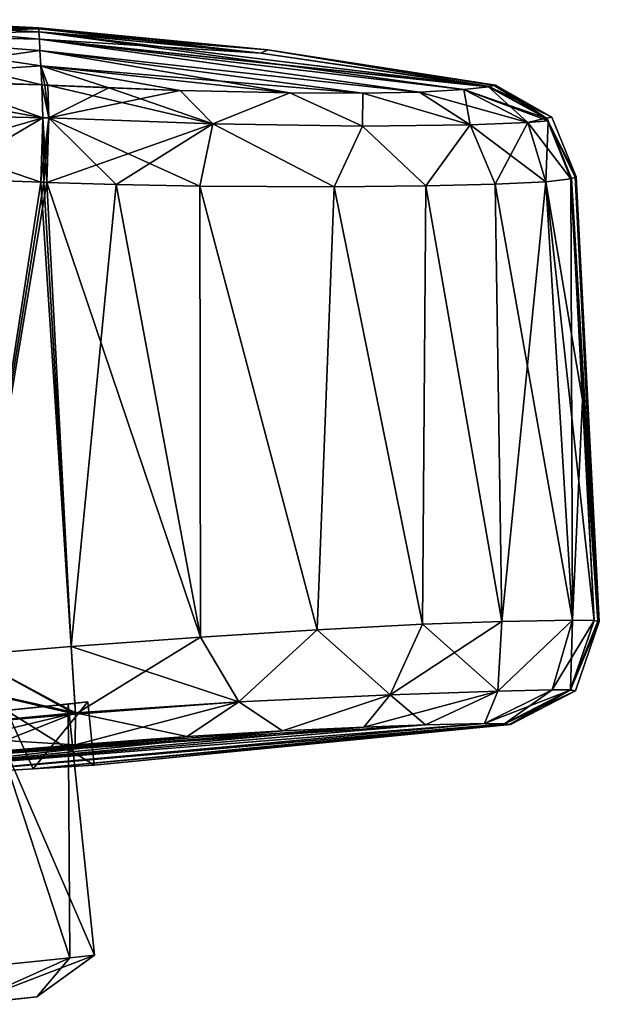
# Model space of a CAD drawing. Units: millimetres. Extents: x -23 to 127, y -10 to 146.
# Drawn here: x 115 to 127, y 74 to 94 of the extents above; entities that cross this region are included whole.
import ezdxf

# ---------------------------------------------------------------- set-up
doc = ezdxf.new("R2010")
doc.units = ezdxf.units.MM
doc.header["$LTSCALE"] = 81.481481
for name, color, linetype in [('181', 7, 'CONTINUOUS'), ('182', 7, 'CONTINUOUS'), ('183', 7, 'CONTINUOUS'), ('184', 7, 'CONTINUOUS'), ('193', 7, 'CONTINUOUS'), ('194', 7, 'CONTINUOUS'), ('197', 7, 'CONTINUOUS'), ('198', 7, 'CONTINUOUS'), ('199', 7, 'CONTINUOUS'), ('200', 7, 'CONTINUOUS'), ('201', 7, 'CONTINUOUS'), ('203', 7, 'CONTINUOUS'), ('204', 7, 'CONTINUOUS'), ('205', 7, 'CONTINUOUS'), ('206', 7, 'CONTINUOUS'), ('207', 7, 'CONTINUOUS'), ('208', 7, 'CONTINUOUS'), ('209', 7, 'CONTINUOUS'), ('210', 7, 'CONTINUOUS'), ('230', 7, 'CONTINUOUS'), ('231', 7, 'CONTINUOUS'), ('232', 7, 'CONTINUOUS'), ('233', 7, 'CONTINUOUS'), ('234', 7, 'CONTINUOUS'), ('236', 7, 'CONTINUOUS'), ('237', 7, 'CONTINUOUS'), ('238', 7, 'CONTINUOUS'), ('239', 7, 'CONTINUOUS'), ('240', 7, 'CONTINUOUS'), ('241', 7, 'CONTINUOUS'), ('242', 7, 'CONTINUOUS'), ('243', 7, 'CONTINUOUS'), ('765', 7, 'CONTINUOUS'), ('768', 7, 'CONTINUOUS'), ('774', 7, 'CONTINUOUS'), ('781', 7, 'CONTINUOUS')]:
    doc.layers.add(name, color=color, linetype=linetype)

msp = doc.modelspace()

# ---------------------------------------------------------------- linework, layer by layer
at = {"layer": '181', "color": 1, "linetype": 'Continuous'}
for points in [[(114.556, 80.401, -6.198), (111.737, 79.009, -9.646), (115.097, 79.218, -5.417), (114.556, 80.401, -6.198)], [(116.207, 80.575), (114.556, 80.401, -6.198), (116.342, 79.289), (116.207, 80.575)], [(116.342, 79.289), (114.556, 80.401, -6.198), (115.097, 79.218, -5.417), (116.342, 79.289)]]:
    msp.add_3dface(points, dxfattribs=at)
at = {"layer": '182', "color": 1, "linetype": 'Continuous'}
for points in [[(111.737, 79.009, 9.646), (114.556, 80.401, 6.198), (115.097, 79.218, 5.417), (111.737, 79.009, 9.646)], [(114.556, 80.401, 6.198), (116.207, 80.575), (115.097, 79.218, 5.417), (114.556, 80.401, 6.198)], [(116.207, 80.575), (116.342, 79.289), (115.097, 79.218, 5.417), (116.207, 80.575)]]:
    msp.add_3dface(points, dxfattribs=at)
at = {"layer": '183', "color": 9, "linetype": 'Continuous', "true_color": 0xb1bdc9}
for points in [[(126.023, 91.2, -6.5), (126.057, 82.236, -10.174), (125.514, 91.141, -10.364), (126.023, 91.2, -6.5)], [(126.258, 86.712, -6.5), (126.057, 82.236, -10.174), (126.023, 91.2, -6.5), (126.258, 86.712, -6.5)], [(116.786, 91.085, -18.228), (115.872, 81.7, -18.35), (115.378, 91.128, -18.35), (116.786, 91.085, -18.228)], [(118.496, 81.891, -18.025), (115.872, 81.7, -18.35), (116.786, 91.085, -18.228), (118.496, 81.891, -18.025)], [(118.483, 91.048, -17.887), (118.496, 81.891, -18.025), (116.786, 91.085, -18.228), (118.483, 91.048, -17.887)], [(120.867, 82.042, -17.236), (118.496, 81.891, -18.025), (118.483, 91.048, -17.887), (120.867, 82.042, -17.236)], [(121.213, 91.035, -16.702), (120.867, 82.042, -17.236), (118.483, 91.048, -17.887), (121.213, 91.035, -16.702)], [(123.008, 82.152, -15.82), (120.867, 82.042, -17.236), (121.213, 91.035, -16.702), (123.008, 82.152, -15.82)], [(123.079, 91.057, -15.14), (123.008, 82.152, -15.82), (121.213, 91.035, -16.702), (123.079, 91.057, -15.14)], [(124.619, 82.211, -13.872), (123.008, 82.152, -15.82), (123.079, 91.057, -15.14), (124.619, 82.211, -13.872)], [(124.486, 91.093, -13.111), (124.619, 82.211, -13.872), (123.079, 91.057, -15.14), (124.486, 91.093, -13.111)], [(125.514, 91.141, -10.364), (124.619, 82.211, -13.872), (124.486, 91.093, -13.111), (125.514, 91.141, -10.364)], [(126.057, 82.236, -10.174), (124.619, 82.211, -13.872), (125.514, 91.141, -10.364), (126.057, 82.236, -10.174)], [(126.493, 82.226, -6.5), (126.057, 82.236, -10.174), (126.258, 86.712, -6.5), (126.493, 82.226, -6.5)]]:
    msp.add_3dface(points, dxfattribs=at)
at = {"layer": '184', "color": 9, "linetype": 'Continuous', "true_color": 0xb1bdc9}
for points in [[(126.258, 86.712, -6.5), (126.023, 91.2, -6.5), (126.028, 91.202, -6.348), (126.258, 86.712, -6.5)], [(126.032, 91.204, -6.197), (126.493, 82.226, -6.5), (126.028, 91.202, -6.348), (126.032, 91.204, -6.197)], [(126.493, 82.226, -6.5), (126.258, 86.712, -6.5), (126.028, 91.202, -6.348), (126.493, 82.226, -6.5)], [(126.032, 91.204, -6.197), (126.107, 91.234, -2.789), (126.572, 82.213, -3.327), (126.032, 91.204, -6.197)], [(126.493, 82.226, -6.5), (126.032, 91.204, -6.197), (126.572, 82.213, -3.327), (126.493, 82.226, -6.5)], [(126.107, 91.234, -2.789), (126.127, 91.241), (126.572, 82.213, -3.327), (126.107, 91.234, -2.789)], [(126.572, 82.213, -3.327), (126.127, 91.241), (126.6, 82.21), (126.572, 82.213, -3.327)]]:
    msp.add_3dface(points, dxfattribs=at)
at = {"layer": '193', "color": 9, "linetype": 'Continuous', "true_color": 0xb1bdc9}
for points in [[(126.023, 91.2, 6.5), (125.514, 91.141, 10.364), (126.258, 86.712, 6.5), (126.023, 91.2, 6.5)], [(115.378, 91.128, 18.35), (115.872, 81.7, 18.35), (118.496, 81.891, 18.025), (115.378, 91.128, 18.35)], [(116.786, 91.085, 18.228), (115.378, 91.128, 18.35), (118.496, 81.891, 18.025), (116.786, 91.085, 18.228)], [(118.483, 91.048, 17.887), (116.786, 91.085, 18.228), (118.496, 81.891, 18.025), (118.483, 91.048, 17.887)], [(121.213, 91.035, 16.702), (118.483, 91.048, 17.887), (120.867, 82.042, 17.236), (121.213, 91.035, 16.702)], [(120.867, 82.042, 17.236), (118.483, 91.048, 17.887), (118.496, 81.891, 18.025), (120.867, 82.042, 17.236)], [(123.008, 82.152, 15.82), (121.213, 91.035, 16.702), (120.867, 82.042, 17.236), (123.008, 82.152, 15.82)], [(123.079, 91.057, 15.14), (121.213, 91.035, 16.702), (123.008, 82.152, 15.82), (123.079, 91.057, 15.14)], [(124.619, 82.211, 13.872), (123.079, 91.057, 15.14), (123.008, 82.152, 15.82), (124.619, 82.211, 13.872)], [(124.486, 91.093, 13.111), (123.079, 91.057, 15.14), (124.619, 82.211, 13.872), (124.486, 91.093, 13.111)], [(125.514, 91.141, 10.364), (124.486, 91.093, 13.111), (126.057, 82.236, 10.174), (125.514, 91.141, 10.364)], [(126.057, 82.236, 10.174), (124.486, 91.093, 13.111), (124.619, 82.211, 13.872), (126.057, 82.236, 10.174)], [(126.258, 86.712, 6.5), (125.514, 91.141, 10.364), (126.493, 82.226, 6.5), (126.258, 86.712, 6.5)], [(126.493, 82.226, 6.5), (125.514, 91.141, 10.364), (126.057, 82.236, 10.174), (126.493, 82.226, 6.5)]]:
    msp.add_3dface(points, dxfattribs=at)
at = {"layer": '194', "color": 9, "linetype": 'Continuous', "true_color": 0xb1bdc9}
for points in [[(126.023, 91.2, 6.5), (126.572, 82.213, 3.328), (126.028, 91.202, 6.348), (126.023, 91.2, 6.5)], [(126.023, 91.2, 6.5), (126.258, 86.712, 6.5), (126.572, 82.213, 3.328), (126.023, 91.2, 6.5)], [(126.028, 91.202, 6.348), (126.572, 82.213, 3.328), (126.032, 91.204, 6.197), (126.028, 91.202, 6.348)], [(126.032, 91.204, 6.197), (126.572, 82.213, 3.328), (126.107, 91.234, 2.789), (126.032, 91.204, 6.197)], [(126.6, 82.21), (126.127, 91.241), (126.107, 91.234, 2.789), (126.6, 82.21)], [(126.572, 82.213, 3.328), (126.6, 82.21), (126.107, 91.234, 2.789), (126.572, 82.213, 3.328)], [(126.258, 86.712, 6.5), (126.493, 82.226, 6.5), (126.572, 82.213, 3.328), (126.258, 86.712, 6.5)]]:
    msp.add_3dface(points, dxfattribs=at)
at = {"layer": '197', "color": 9, "linetype": 'Continuous', "true_color": 0xb1bdc9}
for points in [[(111.731, 79.151, -13.138), (111.723, 79.338, -16.648), (123.066, 80.107, -12.879), (111.731, 79.151, -13.138)], [(123.066, 80.107, -12.879), (111.723, 79.338, -16.648), (121.816, 80.063, -14.403), (123.066, 80.107, -12.879)], [(121.816, 80.063, -14.403), (111.723, 79.338, -16.648), (120.163, 79.987, -15.512), (121.816, 80.063, -14.403)], [(111.737, 79.009, -9.646), (111.731, 79.151, -13.138), (124.271, 80.135, -9.773), (111.737, 79.009, -9.646)], [(124.271, 80.135, -9.773), (111.731, 79.151, -13.138), (123.066, 80.107, -12.879), (124.271, 80.135, -9.773)], [(124.677, 80.129, -6.453), (111.737, 79.009, -9.646), (124.271, 80.135, -9.773), (124.677, 80.129, -6.453)], [(115.097, 79.218, -5.417), (111.737, 79.009, -9.646), (124.677, 80.129, -6.453), (115.097, 79.218, -5.417)], [(124.766, 80.118, -3.302), (115.097, 79.218, -5.417), (124.677, 80.129, -6.453), (124.766, 80.118, -3.302)], [(124.797, 80.114), (115.097, 79.218, -5.417), (124.766, 80.118, -3.302), (124.797, 80.114)], [(116.342, 79.289), (115.097, 79.218, -5.417), (124.797, 80.114), (116.342, 79.289)], [(120.163, 79.987, -15.512), (111.723, 79.338, -16.648), (118.227, 79.872, -16.17), (120.163, 79.987, -15.512)], [(118.227, 79.872, -16.17), (111.723, 79.338, -16.648), (115.954, 79.706, -16.462), (118.227, 79.872, -16.17)], [(115.954, 79.706, -16.462), (111.723, 79.338, -16.648), (113.859, 79.53, -16.555), (115.954, 79.706, -16.462)]]:
    msp.add_3dface(points, dxfattribs=at)
at = {"layer": '198', "color": 9, "linetype": 'Continuous', "true_color": 0xb1bdc9}
for points in [[(115.258, 91.134, -18.355), (113.764, 81.523, -18.438), (113.203, 91.205, -18.442), (115.258, 91.134, -18.355)], [(115.318, 91.131, -18.353), (113.764, 81.523, -18.438), (115.258, 91.134, -18.355), (115.318, 91.131, -18.353)], [(115.378, 91.128, -18.35), (113.764, 81.523, -18.438), (115.318, 91.131, -18.353), (115.378, 91.128, -18.35)], [(115.378, 91.128, -18.35), (115.872, 81.7, -18.35), (113.764, 81.523, -18.438), (115.378, 91.128, -18.35)]]:
    msp.add_3dface(points, dxfattribs=at)
at = {"layer": '199', "color": 9, "linetype": 'Continuous', "true_color": 0xb1bdc9}
for points in [[(111.014, 94.127, -8.405), (111, 94.432), (115.226, 94.033, -7.445), (111.014, 94.127, -8.405)], [(115.226, 94.033, -7.445), (111, 94.432), (115.218, 94.185, -4.371), (115.226, 94.033, -7.445)], [(115.218, 94.185, -4.371), (111, 94.432), (115.214, 94.245, -2.185), (115.218, 94.185, -4.371)], [(115.214, 94.245, -2.185), (111, 94.432), (113.108, 94.376), (115.214, 94.245, -2.185)], [(115.213, 94.264), (115.214, 94.245, -2.185), (113.108, 94.376), (115.213, 94.264)], [(113.18, 93.18, -16.726), (111.014, 94.127, -8.405), (115.274, 93.108, -16.633), (113.18, 93.18, -16.726)], [(115.274, 93.108, -16.633), (111.014, 94.127, -8.405), (115.254, 93.495, -13.579), (115.274, 93.108, -16.633)], [(115.254, 93.495, -13.579), (111.014, 94.127, -8.405), (115.238, 93.803, -10.516), (115.254, 93.495, -13.579)], [(115.238, 93.803, -10.516), (111.014, 94.127, -8.405), (115.226, 94.033, -7.445), (115.238, 93.803, -10.516)]]:
    msp.add_3dface(points, dxfattribs=at)
at = {"layer": '200', "color": 9, "linetype": 'Continuous', "true_color": 0xb1bdc9}
for points in [[(113.764, 81.523, -18.438), (115.872, 81.7, -18.35), (115.96, 80.329, -17.802), (113.764, 81.523, -18.438)], [(111.628, 81.33, -18.528), (113.764, 81.523, -18.438), (115.96, 80.329, -17.802), (111.628, 81.33, -18.528)], [(111.727, 79.964, -17.983), (111.628, 81.33, -18.528), (115.96, 80.329, -17.802), (111.727, 79.964, -17.983)], [(115.954, 79.706, -16.462), (111.727, 79.964, -17.983), (115.96, 80.329, -17.802), (115.954, 79.706, -16.462)], [(111.727, 79.964, -17.983), (115.954, 79.706, -16.462), (113.859, 79.53, -16.555), (111.727, 79.964, -17.983)]]:
    msp.add_3dface(points, dxfattribs=at)
at = {"layer": '201', "color": 9, "linetype": 'Continuous', "true_color": 0xb1bdc9}
for points in [[(123.008, 82.152, -15.82), (124.619, 82.211, -13.872), (122.352, 80.722, -15.726), (123.008, 82.152, -15.82)], [(124.619, 82.211, -13.872), (124.536, 80.792, -13.022), (122.352, 80.722, -15.726), (124.619, 82.211, -13.872)], [(124.619, 82.211, -13.872), (126.057, 82.236, -10.174), (124.536, 80.792, -13.022), (124.619, 82.211, -13.872)], [(126.057, 82.236, -10.174), (125.641, 80.821, -9.803), (124.536, 80.792, -13.022), (126.057, 82.236, -10.174)], [(126.057, 82.236, -10.174), (126.493, 82.226, -6.5), (125.641, 80.821, -9.803), (126.057, 82.236, -10.174)], [(126.493, 82.226, -6.5), (126.007, 80.811, -6.492), (125.641, 80.821, -9.803), (126.493, 82.226, -6.5)], [(118.496, 81.891, -18.025), (120.867, 82.042, -17.236), (119.278, 80.578, -17.299), (118.496, 81.891, -18.025)], [(120.867, 82.042, -17.236), (122.352, 80.722, -15.726), (119.278, 80.578, -17.299), (120.867, 82.042, -17.236)], [(120.867, 82.042, -17.236), (123.008, 82.152, -15.82), (122.352, 80.722, -15.726), (120.867, 82.042, -17.236)], [(115.872, 81.7, -18.35), (118.496, 81.891, -18.025), (115.96, 80.329, -17.802), (115.872, 81.7, -18.35)], [(115.96, 80.329, -17.802), (118.496, 81.891, -18.025), (119.278, 80.578, -17.299), (115.96, 80.329, -17.802)], [(123.066, 80.107, -12.879), (121.816, 80.063, -14.403), (124.536, 80.792, -13.022), (123.066, 80.107, -12.879)], [(124.536, 80.792, -13.022), (121.816, 80.063, -14.403), (122.352, 80.722, -15.726), (124.536, 80.792, -13.022)], [(124.271, 80.135, -9.773), (123.066, 80.107, -12.879), (124.536, 80.792, -13.022), (124.271, 80.135, -9.773)], [(126.007, 80.811, -6.492), (124.271, 80.135, -9.773), (125.641, 80.821, -9.803), (126.007, 80.811, -6.492)], [(125.641, 80.821, -9.803), (124.271, 80.135, -9.773), (124.536, 80.792, -13.022), (125.641, 80.821, -9.803)], [(124.677, 80.129, -6.453), (124.271, 80.135, -9.773), (126.007, 80.811, -6.492), (124.677, 80.129, -6.453)], [(122.352, 80.722, -15.726), (120.163, 79.987, -15.512), (119.278, 80.578, -17.299), (122.352, 80.722, -15.726)], [(121.816, 80.063, -14.403), (120.163, 79.987, -15.512), (122.352, 80.722, -15.726), (121.816, 80.063, -14.403)], [(118.227, 79.872, -16.17), (115.954, 79.706, -16.462), (119.278, 80.578, -17.299), (118.227, 79.872, -16.17)], [(115.954, 79.706, -16.462), (115.96, 80.329, -17.802), (119.278, 80.578, -17.299), (115.954, 79.706, -16.462)], [(120.163, 79.987, -15.512), (118.227, 79.872, -16.17), (119.278, 80.578, -17.299), (120.163, 79.987, -15.512)]]:
    msp.add_3dface(points, dxfattribs=at)
at = {"layer": '203', "color": 9, "linetype": 'Continuous', "true_color": 0xb1bdc9}
for points in [[(111.091, 93.211, -16.817), (113.18, 93.18, -16.726), (115.296, 92.441, -17.861), (111.091, 93.211, -16.817)], [(111.139, 92.542, -18.039), (111.091, 93.211, -16.817), (115.296, 92.441, -17.861), (111.139, 92.542, -18.039)], [(113.18, 93.18, -16.726), (115.274, 93.108, -16.633), (115.296, 92.441, -17.861), (113.18, 93.18, -16.726)], [(115.258, 91.134, -18.355), (113.203, 91.205, -18.442), (111.139, 92.542, -18.039), (115.258, 91.134, -18.355)], [(115.258, 91.134, -18.355), (111.139, 92.542, -18.039), (115.296, 92.441, -17.861), (115.258, 91.134, -18.355)]]:
    msp.add_3dface(points, dxfattribs=at)
at = {"layer": '204', "color": 9, "linetype": 'Continuous', "true_color": 0xb1bdc9}
for points in [[(115.214, 94.245, -2.185), (115.213, 94.264), (119.87, 93.819), (115.214, 94.245, -2.185)], [(115.218, 94.185, -4.371), (115.214, 94.245, -2.185), (119.87, 93.819), (115.218, 94.185, -4.371)], [(119.722, 93.749, -5.247), (115.218, 94.185, -4.371), (119.87, 93.819), (119.722, 93.749, -5.247)], [(124.362, 93.073, -6.168), (119.722, 93.749, -5.247), (119.87, 93.819), (124.362, 93.073, -6.168)], [(124.493, 93.103), (124.362, 93.073, -6.168), (119.87, 93.819), (124.493, 93.103)], [(124.466, 93.097, -2.776), (124.362, 93.073, -6.168), (124.493, 93.103), (124.466, 93.097, -2.776)]]:
    msp.add_3dface(points, dxfattribs=at)
at = {"layer": '205', "color": 9, "linetype": 'Continuous', "true_color": 0xb1bdc9}
for points in [[(115.226, 94.033, -7.445), (115.218, 94.185, -4.371), (123.845, 93.011, -9.985), (115.226, 94.033, -7.445)], [(115.218, 94.185, -4.371), (119.722, 93.749, -5.247), (124.356, 93.071, -6.321), (115.218, 94.185, -4.371)], [(124.349, 93.069, -6.474), (115.218, 94.185, -4.371), (124.356, 93.071, -6.321), (124.349, 93.069, -6.474)], [(115.218, 94.185, -4.371), (124.349, 93.069, -6.474), (123.845, 93.011, -9.985), (115.218, 94.185, -4.371)], [(115.238, 93.803, -10.516), (115.226, 94.033, -7.445), (122.945, 92.963, -12.34), (115.238, 93.803, -10.516)], [(122.945, 92.963, -12.34), (115.226, 94.033, -7.445), (123.845, 93.011, -9.985), (122.945, 92.963, -12.34)], [(115.254, 93.495, -13.579), (115.238, 93.803, -10.516), (120.316, 92.944, -15.234), (115.254, 93.495, -13.579)], [(120.316, 92.944, -15.234), (115.238, 93.803, -10.516), (121.797, 92.939, -13.989), (120.316, 92.944, -15.234)], [(121.797, 92.939, -13.989), (115.238, 93.803, -10.516), (122.945, 92.963, -12.34), (121.797, 92.939, -13.989)], [(119.722, 93.749, -5.247), (124.362, 93.073, -6.168), (124.356, 93.071, -6.321), (119.722, 93.749, -5.247)], [(115.274, 93.108, -16.633), (115.254, 93.495, -13.579), (115.335, 93.105, -16.63), (115.274, 93.108, -16.633)], [(115.335, 93.105, -16.63), (115.254, 93.495, -13.579), (115.396, 93.102, -16.627), (115.335, 93.105, -16.63)], [(115.396, 93.102, -16.627), (115.254, 93.495, -13.579), (116.638, 93.048, -16.515), (115.396, 93.102, -16.627)], [(116.638, 93.048, -16.515), (115.254, 93.495, -13.579), (118.088, 92.995, -16.214), (116.638, 93.048, -16.515)], [(118.088, 92.995, -16.214), (115.254, 93.495, -13.579), (120.316, 92.944, -15.234), (118.088, 92.995, -16.214)]]:
    msp.add_3dface(points, dxfattribs=at)
at = {"layer": '206', "color": 9, "linetype": 'Continuous', "true_color": 0xb1bdc9}
for points in [[(126.493, 82.226, -6.5), (126.572, 82.213, -3.327), (126.007, 80.811, -6.492), (126.493, 82.226, -6.5)], [(126.572, 82.213, -3.327), (126.6, 82.21), (126.007, 80.811, -6.492), (126.572, 82.213, -3.327)], [(126.007, 80.811, -6.492), (126.6, 82.21), (126.119, 80.8, 0.001), (126.007, 80.811, -6.492)], [(124.766, 80.118, -3.302), (124.677, 80.129, -6.453), (126.007, 80.811, -6.492), (124.766, 80.118, -3.302)], [(124.797, 80.114), (124.766, 80.118, -3.302), (126.007, 80.811, -6.492), (124.797, 80.114)], [(124.797, 80.114), (126.007, 80.811, -6.492), (126.119, 80.8, 0.001), (124.797, 80.114)]]:
    msp.add_3dface(points, dxfattribs=at)
at = {"layer": '207', "color": 9, "linetype": 'Continuous', "true_color": 0xb1bdc9}
for points in [[(115.296, 92.441, -17.861), (115.274, 93.108, -16.633), (115.417, 92.436, -17.856), (115.296, 92.441, -17.861)], [(115.274, 93.108, -16.633), (115.335, 93.105, -16.63), (115.417, 92.436, -17.856), (115.274, 93.108, -16.633)], [(115.335, 93.105, -16.63), (115.396, 93.102, -16.627), (115.417, 92.436, -17.856), (115.335, 93.105, -16.63)], [(115.318, 91.131, -18.353), (115.258, 91.134, -18.355), (115.296, 92.441, -17.861), (115.318, 91.131, -18.353)], [(115.378, 91.128, -18.35), (115.318, 91.131, -18.353), (115.296, 92.441, -17.861), (115.378, 91.128, -18.35)], [(115.378, 91.128, -18.35), (115.296, 92.441, -17.861), (115.417, 92.436, -17.856), (115.378, 91.128, -18.35)]]:
    msp.add_3dface(points, dxfattribs=at)
at = {"layer": '208', "color": 9, "linetype": 'Continuous', "true_color": 0xb1bdc9}
for points in [[(115.396, 93.102, -16.627), (116.638, 93.048, -16.515), (115.417, 92.436, -17.856), (115.396, 93.102, -16.627)], [(116.638, 93.048, -16.515), (118.088, 92.995, -16.214), (115.417, 92.436, -17.856), (116.638, 93.048, -16.515)], [(115.417, 92.436, -17.856), (118.088, 92.995, -16.214), (118.747, 92.317, -17.299), (115.417, 92.436, -17.856)], [(118.088, 92.995, -16.214), (120.316, 92.944, -15.234), (118.747, 92.317, -17.299), (118.088, 92.995, -16.214)], [(122.945, 92.963, -12.34), (123.845, 93.011, -9.985), (123.978, 92.298, -13.017), (122.945, 92.963, -12.34)], [(123.845, 93.011, -9.985), (124.349, 93.069, -6.474), (125.146, 92.346, -9.823), (123.845, 93.011, -9.985)], [(123.845, 93.011, -9.985), (125.146, 92.346, -9.823), (123.978, 92.298, -13.017), (123.845, 93.011, -9.985)], [(125.146, 92.346, -9.823), (124.349, 93.069, -6.474), (125.515, 92.43, -6.502), (125.146, 92.346, -9.823)], [(120.316, 92.944, -15.234), (121.787, 92.272, -15.688), (118.747, 92.317, -17.299), (120.316, 92.944, -15.234)], [(120.316, 92.944, -15.234), (121.797, 92.939, -13.989), (121.787, 92.272, -15.688), (120.316, 92.944, -15.234)], [(121.797, 92.939, -13.989), (123.978, 92.298, -13.017), (121.787, 92.272, -15.688), (121.797, 92.939, -13.989)], [(121.797, 92.939, -13.989), (122.945, 92.963, -12.34), (123.978, 92.298, -13.017), (121.797, 92.939, -13.989)], [(115.378, 91.128, -18.35), (115.417, 92.436, -17.856), (118.747, 92.317, -17.299), (115.378, 91.128, -18.35)], [(125.562, 92.375, -6.503), (125.146, 92.346, -9.823), (125.515, 92.43, -6.502), (125.562, 92.375, -6.503)], [(116.786, 91.085, -18.228), (115.378, 91.128, -18.35), (118.747, 92.317, -17.299), (116.786, 91.085, -18.228)], [(118.483, 91.048, -17.887), (116.786, 91.085, -18.228), (118.747, 92.317, -17.299), (118.483, 91.048, -17.887)], [(121.213, 91.035, -16.702), (118.483, 91.048, -17.887), (118.747, 92.317, -17.299), (121.213, 91.035, -16.702)], [(121.787, 92.272, -15.688), (121.213, 91.035, -16.702), (118.747, 92.317, -17.299), (121.787, 92.272, -15.688)], [(123.079, 91.057, -15.14), (121.213, 91.035, -16.702), (121.787, 92.272, -15.688), (123.079, 91.057, -15.14)], [(123.978, 92.298, -13.017), (123.079, 91.057, -15.14), (121.787, 92.272, -15.688), (123.978, 92.298, -13.017)], [(124.486, 91.093, -13.111), (123.079, 91.057, -15.14), (123.978, 92.298, -13.017), (124.486, 91.093, -13.111)], [(125.146, 92.346, -9.823), (124.486, 91.093, -13.111), (123.978, 92.298, -13.017), (125.146, 92.346, -9.823)], [(125.514, 91.141, -10.364), (124.486, 91.093, -13.111), (125.146, 92.346, -9.823), (125.514, 91.141, -10.364)], [(125.562, 92.375, -6.503), (125.514, 91.141, -10.364), (125.146, 92.346, -9.823), (125.562, 92.375, -6.503)], [(126.023, 91.2, -6.5), (125.514, 91.141, -10.364), (125.562, 92.375, -6.503), (126.023, 91.2, -6.5)]]:
    msp.add_3dface(points, dxfattribs=at)
at = {"layer": '209', "color": 9, "linetype": 'Continuous', "true_color": 0xb1bdc9}
for points in [[(124.362, 93.073, -6.168), (124.349, 93.069, -6.474), (124.356, 93.071, -6.321), (124.362, 93.073, -6.168)], [(124.349, 93.069, -6.474), (124.362, 93.073, -6.168), (125.515, 92.43, -6.502), (124.349, 93.069, -6.474)], [(125.515, 92.43, -6.502), (124.362, 93.073, -6.168), (125.526, 92.432, -6.196), (125.515, 92.43, -6.502)], [(125.562, 92.375, -6.503), (125.515, 92.43, -6.502), (125.526, 92.432, -6.196), (125.562, 92.375, -6.503)], [(126.032, 91.204, -6.197), (125.562, 92.375, -6.503), (125.526, 92.432, -6.196), (126.032, 91.204, -6.197)], [(126.028, 91.202, -6.348), (126.023, 91.2, -6.5), (125.562, 92.375, -6.503), (126.028, 91.202, -6.348)], [(126.032, 91.204, -6.197), (126.028, 91.202, -6.348), (125.562, 92.375, -6.503), (126.032, 91.204, -6.197)]]:
    msp.add_3dface(points, dxfattribs=at)
at = {"layer": '210', "color": 9, "linetype": 'Continuous', "true_color": 0xb1bdc9}
for points in [[(124.362, 93.073, -6.168), (124.466, 93.097, -2.776), (125.633, 92.455, 0), (124.362, 93.073, -6.168)], [(125.526, 92.432, -6.196), (124.362, 93.073, -6.168), (125.633, 92.455, 0), (125.526, 92.432, -6.196)], [(124.466, 93.097, -2.776), (124.493, 93.103), (125.633, 92.455, 0), (124.466, 93.097, -2.776)], [(126.127, 91.241), (125.526, 92.432, -6.196), (125.633, 92.455, 0), (126.127, 91.241)], [(126.127, 91.241), (126.107, 91.234, -2.789), (125.526, 92.432, -6.196), (126.127, 91.241)], [(126.107, 91.234, -2.789), (126.032, 91.204, -6.197), (125.526, 92.432, -6.196), (126.107, 91.234, -2.789)]]:
    msp.add_3dface(points, dxfattribs=at)
at = {"layer": '230', "color": 9, "linetype": 'Continuous', "true_color": 0xb1bdc9}
for points in [[(111.731, 79.151, 13.138), (111.737, 79.009, 9.646), (124.271, 80.135, 9.773), (111.731, 79.151, 13.138)], [(123.066, 80.107, 12.879), (111.731, 79.151, 13.138), (124.271, 80.135, 9.773), (123.066, 80.107, 12.879)], [(121.816, 80.063, 14.403), (111.731, 79.151, 13.138), (123.066, 80.107, 12.879), (121.816, 80.063, 14.403)], [(120.163, 79.987, 15.512), (111.731, 79.151, 13.138), (121.816, 80.063, 14.403), (120.163, 79.987, 15.512)], [(124.271, 80.135, 9.773), (111.737, 79.009, 9.646), (124.677, 80.129, 6.453), (124.271, 80.135, 9.773)], [(111.737, 79.009, 9.646), (115.097, 79.218, 5.417), (124.677, 80.129, 6.453), (111.737, 79.009, 9.646)], [(124.677, 80.129, 6.453), (115.097, 79.218, 5.417), (124.766, 80.118, 3.302), (124.677, 80.129, 6.453)], [(115.097, 79.218, 5.417), (116.342, 79.289), (124.766, 80.118, 3.302), (115.097, 79.218, 5.417)], [(116.342, 79.289), (124.797, 80.114), (124.766, 80.118, 3.302), (116.342, 79.289)], [(118.227, 79.872, 16.17), (111.731, 79.151, 13.138), (120.163, 79.987, 15.512), (118.227, 79.872, 16.17)], [(115.954, 79.706, 16.462), (111.731, 79.151, 13.138), (118.227, 79.872, 16.17), (115.954, 79.706, 16.462)], [(113.859, 79.53, 16.555), (111.731, 79.151, 13.138), (115.954, 79.706, 16.462), (113.859, 79.53, 16.555)]]:
    msp.add_3dface(points, dxfattribs=at)
at = {"layer": '231', "color": 9, "linetype": 'Continuous', "true_color": 0xb1bdc9}
for points in [[(115.258, 91.134, 18.355), (113.203, 91.205, 18.442), (113.764, 81.523, 18.438), (115.258, 91.134, 18.355)], [(115.872, 81.7, 18.35), (115.258, 91.134, 18.355), (113.764, 81.523, 18.438), (115.872, 81.7, 18.35)], [(115.258, 91.134, 18.355), (115.872, 81.7, 18.35), (115.318, 91.131, 18.353), (115.258, 91.134, 18.355)], [(115.872, 81.7, 18.35), (115.378, 91.128, 18.35), (115.318, 91.131, 18.353), (115.872, 81.7, 18.35)]]:
    msp.add_3dface(points, dxfattribs=at)
at = {"layer": '232', "color": 9, "linetype": 'Continuous', "true_color": 0xb1bdc9}
for points in [[(111.014, 94.127, 8.405), (115.213, 94.264), (113.108, 94.376), (111.014, 94.127, 8.405)], [(115.213, 94.264), (111.014, 94.127, 8.405), (115.214, 94.245, 2.185), (115.213, 94.264)], [(115.214, 94.245, 2.185), (111.014, 94.127, 8.405), (115.218, 94.185, 4.371), (115.214, 94.245, 2.185)], [(115.218, 94.185, 4.371), (111.014, 94.127, 8.405), (115.226, 94.033, 7.445), (115.218, 94.185, 4.371)], [(111.014, 94.127, 8.405), (111.058, 93.212, 16.818), (115.238, 93.803, 10.516), (111.014, 94.127, 8.405)], [(115.226, 94.033, 7.445), (111.014, 94.127, 8.405), (115.238, 93.803, 10.516), (115.226, 94.033, 7.445)], [(115.238, 93.803, 10.516), (111.058, 93.212, 16.818), (115.254, 93.495, 13.579), (115.238, 93.803, 10.516)], [(115.254, 93.495, 13.579), (111.058, 93.212, 16.818), (115.274, 93.108, 16.633), (115.254, 93.495, 13.579)], [(115.274, 93.108, 16.633), (111.058, 93.212, 16.818), (113.18, 93.18, 16.726), (115.274, 93.108, 16.633)]]:
    msp.add_3dface(points, dxfattribs=at)
at = {"layer": '233', "color": 9, "linetype": 'Continuous', "true_color": 0xb1bdc9}
for points in [[(115.872, 81.7, 18.35), (113.764, 81.523, 18.438), (115.959, 80.355, 17.826), (115.872, 81.7, 18.35)], [(113.764, 81.523, 18.438), (111.628, 81.33, 18.528), (115.959, 80.355, 17.826), (113.764, 81.523, 18.438)], [(111.628, 81.33, 18.528), (111.727, 79.964, 17.983), (115.959, 80.355, 17.826), (111.628, 81.33, 18.528)], [(111.727, 79.964, 17.983), (111.723, 79.338, 16.648), (115.959, 80.355, 17.826), (111.727, 79.964, 17.983)], [(111.723, 79.338, 16.648), (113.859, 79.53, 16.555), (115.959, 80.355, 17.826), (111.723, 79.338, 16.648)], [(113.859, 79.53, 16.555), (115.954, 79.706, 16.462), (115.959, 80.355, 17.826), (113.859, 79.53, 16.555)]]:
    msp.add_3dface(points, dxfattribs=at)
at = {"layer": '234', "color": 9, "linetype": 'Continuous', "true_color": 0xb1bdc9}
for points in [[(124.619, 82.211, 13.872), (123.008, 82.152, 15.82), (124.536, 80.792, 13.022), (124.619, 82.211, 13.872)], [(126.057, 82.236, 10.174), (124.619, 82.211, 13.872), (124.536, 80.792, 13.022), (126.057, 82.236, 10.174)], [(126.057, 82.236, 10.174), (124.536, 80.792, 13.022), (125.641, 80.821, 9.803), (126.057, 82.236, 10.174)], [(126.057, 82.236, 10.174), (125.641, 80.821, 9.803), (126.018, 80.823, 6.493), (126.057, 82.236, 10.174)], [(126.493, 82.226, 6.5), (126.057, 82.236, 10.174), (126.018, 80.823, 6.493), (126.493, 82.226, 6.5)], [(120.867, 82.042, 17.236), (118.496, 81.891, 18.025), (119.278, 80.578, 17.299), (120.867, 82.042, 17.236)], [(120.867, 82.042, 17.236), (119.278, 80.578, 17.299), (122.352, 80.722, 15.726), (120.867, 82.042, 17.236)], [(123.008, 82.152, 15.82), (120.867, 82.042, 17.236), (122.352, 80.722, 15.726), (123.008, 82.152, 15.82)], [(123.008, 82.152, 15.82), (122.352, 80.722, 15.726), (124.536, 80.792, 13.022), (123.008, 82.152, 15.82)], [(118.496, 81.891, 18.025), (115.872, 81.7, 18.35), (119.278, 80.578, 17.299), (118.496, 81.891, 18.025)], [(115.872, 81.7, 18.35), (115.959, 80.355, 17.826), (119.278, 80.578, 17.299), (115.872, 81.7, 18.35)], [(122.352, 80.722, 15.726), (123.066, 80.107, 12.879), (124.536, 80.792, 13.022), (122.352, 80.722, 15.726)], [(123.066, 80.107, 12.879), (124.271, 80.135, 9.773), (124.536, 80.792, 13.022), (123.066, 80.107, 12.879)], [(124.271, 80.135, 9.773), (124.677, 80.129, 6.453), (125.641, 80.821, 9.803), (124.271, 80.135, 9.773)], [(124.536, 80.792, 13.022), (124.271, 80.135, 9.773), (125.641, 80.821, 9.803), (124.536, 80.792, 13.022)], [(125.641, 80.821, 9.803), (124.677, 80.129, 6.453), (126.018, 80.823, 6.493), (125.641, 80.821, 9.803)], [(119.278, 80.578, 17.299), (120.163, 79.987, 15.512), (122.352, 80.722, 15.726), (119.278, 80.578, 17.299)], [(120.163, 79.987, 15.512), (121.816, 80.063, 14.403), (122.352, 80.722, 15.726), (120.163, 79.987, 15.512)], [(121.816, 80.063, 14.403), (123.066, 80.107, 12.879), (122.352, 80.722, 15.726), (121.816, 80.063, 14.403)], [(115.959, 80.355, 17.826), (118.227, 79.872, 16.17), (119.278, 80.578, 17.299), (115.959, 80.355, 17.826)], [(118.227, 79.872, 16.17), (120.163, 79.987, 15.512), (119.278, 80.578, 17.299), (118.227, 79.872, 16.17)], [(115.954, 79.706, 16.462), (118.227, 79.872, 16.17), (115.959, 80.355, 17.826), (115.954, 79.706, 16.462)]]:
    msp.add_3dface(points, dxfattribs=at)
at = {"layer": '236', "color": 9, "linetype": 'Continuous', "true_color": 0xb1bdc9}
for points in [[(113.18, 93.18, 16.726), (111.091, 93.211, 16.817), (115.296, 92.441, 17.861), (113.18, 93.18, 16.726)], [(111.091, 93.211, 16.817), (111.139, 92.542, 18.039), (115.296, 92.441, 17.861), (111.091, 93.211, 16.817)], [(115.274, 93.108, 16.633), (113.18, 93.18, 16.726), (115.296, 92.441, 17.861), (115.274, 93.108, 16.633)], [(111.139, 92.542, 18.039), (111.153, 91.236, 18.528), (115.296, 92.441, 17.861), (111.139, 92.542, 18.039)], [(111.153, 91.236, 18.528), (113.203, 91.205, 18.442), (115.296, 92.441, 17.861), (111.153, 91.236, 18.528)], [(113.203, 91.205, 18.442), (115.258, 91.134, 18.355), (115.296, 92.441, 17.861), (113.203, 91.205, 18.442)]]:
    msp.add_3dface(points, dxfattribs=at)
at = {"layer": '237', "color": 9, "linetype": 'Continuous', "true_color": 0xb1bdc9}
for points in [[(119.87, 93.819), (115.213, 94.264), (119.722, 93.749, 5.247), (119.87, 93.819)], [(115.213, 94.264), (115.214, 94.245, 2.185), (119.722, 93.749, 5.247), (115.213, 94.264)], [(115.214, 94.245, 2.185), (115.218, 94.185, 4.371), (119.722, 93.749, 5.247), (115.214, 94.245, 2.185)], [(124.362, 93.073, 6.168), (119.87, 93.819), (119.722, 93.749, 5.247), (124.362, 93.073, 6.168)], [(124.493, 93.103), (119.87, 93.819), (124.466, 93.097, 2.776), (124.493, 93.103)], [(124.466, 93.097, 2.776), (119.87, 93.819), (124.362, 93.073, 6.168), (124.466, 93.097, 2.776)]]:
    msp.add_3dface(points, dxfattribs=at)
at = {"layer": '238', "color": 9, "linetype": 'Continuous', "true_color": 0xb1bdc9}
for points in [[(115.218, 94.185, 4.371), (115.226, 94.033, 7.445), (119.722, 93.749, 5.247), (115.218, 94.185, 4.371)], [(115.226, 94.033, 7.445), (115.238, 93.803, 10.516), (122.945, 92.963, 12.34), (115.226, 94.033, 7.445)], [(115.226, 94.033, 7.445), (124.362, 93.073, 6.168), (119.722, 93.749, 5.247), (115.226, 94.033, 7.445)], [(124.362, 93.073, 6.168), (115.226, 94.033, 7.445), (124.356, 93.071, 6.321), (124.362, 93.073, 6.168)], [(124.349, 93.069, 6.474), (115.226, 94.033, 7.445), (123.845, 93.011, 9.985), (124.349, 93.069, 6.474)], [(115.226, 94.033, 7.445), (124.349, 93.069, 6.474), (124.356, 93.071, 6.321), (115.226, 94.033, 7.445)], [(123.845, 93.011, 9.985), (115.226, 94.033, 7.445), (122.945, 92.963, 12.34), (123.845, 93.011, 9.985)], [(115.238, 93.803, 10.516), (115.254, 93.495, 13.579), (121.797, 92.939, 13.989), (115.238, 93.803, 10.516)], [(122.945, 92.963, 12.34), (115.238, 93.803, 10.516), (121.797, 92.939, 13.989), (122.945, 92.963, 12.34)], [(115.254, 93.495, 13.579), (115.274, 93.108, 16.633), (118.088, 92.995, 16.214), (115.254, 93.495, 13.579)], [(121.797, 92.939, 13.989), (115.254, 93.495, 13.579), (120.316, 92.944, 15.234), (121.797, 92.939, 13.989)], [(120.316, 92.944, 15.234), (115.254, 93.495, 13.579), (118.088, 92.995, 16.214), (120.316, 92.944, 15.234)], [(118.088, 92.995, 16.214), (115.274, 93.108, 16.633), (116.638, 93.048, 16.515), (118.088, 92.995, 16.214)], [(115.274, 93.108, 16.633), (115.335, 93.105, 16.63), (116.638, 93.048, 16.515), (115.274, 93.108, 16.633)], [(115.396, 93.102, 16.627), (116.638, 93.048, 16.515), (115.335, 93.105, 16.63), (115.396, 93.102, 16.627)]]:
    msp.add_3dface(points, dxfattribs=at)
at = {"layer": '239', "color": 9, "linetype": 'Continuous', "true_color": 0xb1bdc9}
for points in [[(126.572, 82.213, 3.328), (126.493, 82.226, 6.5), (126.018, 80.823, 6.493), (126.572, 82.213, 3.328)], [(126.6, 82.21), (126.572, 82.213, 3.328), (126.018, 80.823, 6.493), (126.6, 82.21)], [(126.119, 80.8, 0.001), (126.6, 82.21), (126.018, 80.823, 6.493), (126.119, 80.8, 0.001)], [(124.677, 80.129, 6.453), (126.119, 80.8, 0.001), (126.018, 80.823, 6.493), (124.677, 80.129, 6.453)], [(124.797, 80.114), (126.119, 80.8, 0.001), (124.677, 80.129, 6.453), (124.797, 80.114)], [(124.797, 80.114), (124.677, 80.129, 6.453), (124.766, 80.118, 3.302), (124.797, 80.114)]]:
    msp.add_3dface(points, dxfattribs=at)
at = {"layer": '240', "color": 9, "linetype": 'Continuous', "true_color": 0xb1bdc9}
for points in [[(115.274, 93.108, 16.633), (115.296, 92.441, 17.861), (115.417, 92.436, 17.856), (115.274, 93.108, 16.633)], [(115.335, 93.105, 16.63), (115.274, 93.108, 16.633), (115.417, 92.436, 17.856), (115.335, 93.105, 16.63)], [(115.396, 93.102, 16.627), (115.335, 93.105, 16.63), (115.417, 92.436, 17.856), (115.396, 93.102, 16.627)], [(115.296, 92.441, 17.861), (115.258, 91.134, 18.355), (115.417, 92.436, 17.856), (115.296, 92.441, 17.861)], [(115.258, 91.134, 18.355), (115.318, 91.131, 18.353), (115.417, 92.436, 17.856), (115.258, 91.134, 18.355)], [(115.318, 91.131, 18.353), (115.378, 91.128, 18.35), (115.417, 92.436, 17.856), (115.318, 91.131, 18.353)]]:
    msp.add_3dface(points, dxfattribs=at)
at = {"layer": '241', "color": 9, "linetype": 'Continuous', "true_color": 0xb1bdc9}
for points in [[(116.638, 93.048, 16.515), (115.396, 93.102, 16.627), (118.747, 92.317, 17.299), (116.638, 93.048, 16.515)], [(115.396, 93.102, 16.627), (115.417, 92.436, 17.856), (118.747, 92.317, 17.299), (115.396, 93.102, 16.627)], [(118.088, 92.995, 16.214), (116.638, 93.048, 16.515), (118.747, 92.317, 17.299), (118.088, 92.995, 16.214)], [(120.316, 92.944, 15.234), (118.088, 92.995, 16.214), (118.747, 92.317, 17.299), (120.316, 92.944, 15.234)], [(123.845, 93.011, 9.985), (122.945, 92.963, 12.34), (125.146, 92.346, 9.823), (123.845, 93.011, 9.985)], [(124.349, 93.069, 6.474), (123.845, 93.011, 9.985), (125.515, 92.43, 6.502), (124.349, 93.069, 6.474)], [(123.845, 93.011, 9.985), (125.146, 92.346, 9.823), (125.562, 92.375, 6.503), (123.845, 93.011, 9.985)], [(123.845, 93.011, 9.985), (125.562, 92.375, 6.503), (125.515, 92.43, 6.502), (123.845, 93.011, 9.985)], [(120.316, 92.944, 15.234), (118.747, 92.317, 17.299), (121.787, 92.272, 15.688), (120.316, 92.944, 15.234)], [(121.797, 92.939, 13.989), (120.316, 92.944, 15.234), (121.787, 92.272, 15.688), (121.797, 92.939, 13.989)], [(121.797, 92.939, 13.989), (121.787, 92.272, 15.688), (123.978, 92.298, 13.017), (121.797, 92.939, 13.989)], [(122.945, 92.963, 12.34), (121.797, 92.939, 13.989), (123.978, 92.298, 13.017), (122.945, 92.963, 12.34)], [(122.945, 92.963, 12.34), (123.978, 92.298, 13.017), (125.146, 92.346, 9.823), (122.945, 92.963, 12.34)], [(115.378, 91.128, 18.35), (116.786, 91.085, 18.228), (115.417, 92.436, 17.856), (115.378, 91.128, 18.35)], [(116.786, 91.085, 18.228), (118.483, 91.048, 17.887), (115.417, 92.436, 17.856), (116.786, 91.085, 18.228)], [(115.417, 92.436, 17.856), (118.483, 91.048, 17.887), (118.747, 92.317, 17.299), (115.417, 92.436, 17.856)], [(118.483, 91.048, 17.887), (121.213, 91.035, 16.702), (118.747, 92.317, 17.299), (118.483, 91.048, 17.887)], [(118.747, 92.317, 17.299), (121.213, 91.035, 16.702), (121.787, 92.272, 15.688), (118.747, 92.317, 17.299)], [(121.213, 91.035, 16.702), (123.079, 91.057, 15.14), (121.787, 92.272, 15.688), (121.213, 91.035, 16.702)], [(121.787, 92.272, 15.688), (123.079, 91.057, 15.14), (123.978, 92.298, 13.017), (121.787, 92.272, 15.688)], [(123.079, 91.057, 15.14), (124.486, 91.093, 13.111), (123.978, 92.298, 13.017), (123.079, 91.057, 15.14)], [(123.978, 92.298, 13.017), (125.514, 91.141, 10.364), (125.146, 92.346, 9.823), (123.978, 92.298, 13.017)], [(124.486, 91.093, 13.111), (125.514, 91.141, 10.364), (123.978, 92.298, 13.017), (124.486, 91.093, 13.111)], [(125.146, 92.346, 9.823), (126.023, 91.2, 6.5), (125.562, 92.375, 6.503), (125.146, 92.346, 9.823)], [(125.514, 91.141, 10.364), (126.023, 91.2, 6.5), (125.146, 92.346, 9.823), (125.514, 91.141, 10.364)]]:
    msp.add_3dface(points, dxfattribs=at)
at = {"layer": '242', "color": 9, "linetype": 'Continuous', "true_color": 0xb1bdc9}
for points in [[(124.356, 93.071, 6.321), (124.349, 93.069, 6.474), (125.515, 92.43, 6.502), (124.356, 93.071, 6.321)], [(124.362, 93.073, 6.168), (124.356, 93.071, 6.321), (125.515, 92.43, 6.502), (124.362, 93.073, 6.168)], [(124.362, 93.073, 6.168), (125.515, 92.43, 6.502), (125.526, 92.432, 6.196), (124.362, 93.073, 6.168)], [(125.515, 92.43, 6.502), (125.562, 92.375, 6.503), (125.526, 92.432, 6.196), (125.515, 92.43, 6.502)], [(126.023, 91.2, 6.5), (126.028, 91.202, 6.348), (125.526, 92.432, 6.196), (126.023, 91.2, 6.5)], [(125.562, 92.375, 6.503), (126.023, 91.2, 6.5), (125.526, 92.432, 6.196), (125.562, 92.375, 6.503)], [(126.028, 91.202, 6.348), (126.032, 91.204, 6.197), (125.526, 92.432, 6.196), (126.028, 91.202, 6.348)]]:
    msp.add_3dface(points, dxfattribs=at)
at = {"layer": '243', "color": 9, "linetype": 'Continuous', "true_color": 0xb1bdc9}
for points in [[(124.466, 93.097, 2.776), (124.362, 93.073, 6.168), (125.526, 92.432, 6.196), (124.466, 93.097, 2.776)], [(124.493, 93.103), (124.466, 93.097, 2.776), (125.526, 92.432, 6.196), (124.493, 93.103)], [(125.633, 92.455, 0), (124.493, 93.103), (125.526, 92.432, 6.196), (125.633, 92.455, 0)], [(126.127, 91.241), (125.633, 92.455, 0), (125.526, 92.432, 6.196), (126.127, 91.241)], [(126.107, 91.234, 2.789), (126.127, 91.241), (125.526, 92.432, 6.196), (126.107, 91.234, 2.789)], [(126.032, 91.204, 6.197), (126.107, 91.234, 2.789), (125.526, 92.432, 6.196), (126.032, 91.204, 6.197)]]:
    msp.add_3dface(points, dxfattribs=at)
at = {"layer": '765', "linetype": 'Continuous'}
for points in [[(115.177, 74.584), (113.745, 74.434, 5.375), (114.506, 74.514), (115.177, 74.584)], [(113.745, 74.434, -5.375), (115.177, 74.584), (114.015, 74.462, -3.113), (113.745, 74.434, -5.375)], [(114.015, 74.462, -3.113), (115.177, 74.584), (114.506, 74.514), (114.015, 74.462, -3.113)]]:
    msp.add_3dface(points, dxfattribs=at)
at = {"layer": '768', "linetype": 'Continuous'}
for points in [[(114.208, 80.365, -6.001), (115.808, 80.533), (115.847, 75.38, -3.43), (114.208, 80.365, -6.001)], [(115.808, 80.533), (114.208, 80.365, 6.001), (116.345, 75.433), (115.808, 80.533)], [(115.847, 75.38, -3.43), (115.808, 80.533), (116.345, 75.433), (115.847, 75.38, -3.43)], [(114.394, 75.228, -6.575), (114.208, 80.365, -6.001), (115.847, 75.38, -3.43), (114.394, 75.228, -6.575)], [(116.345, 75.433), (114.208, 80.365, 6.001), (115.847, 75.38, 3.43), (116.345, 75.433)], [(115.847, 75.38, 3.43), (114.208, 80.365, 6.001), (114.394, 75.228, 6.575), (115.847, 75.38, 3.43)]]:
    msp.add_3dface(points, dxfattribs=at)
at = {"layer": '774', "linetype": 'Continuous'}
for points in [[(115.177, 74.584), (113.745, 74.434, -5.375), (116.345, 75.433), (115.177, 74.584)], [(113.745, 74.434, -5.375), (115.847, 75.38, -3.43), (116.345, 75.433), (113.745, 74.434, -5.375)], [(115.177, 74.584), (116.345, 75.433), (115.847, 75.38, 3.43), (115.177, 74.584)], [(113.745, 74.434, 5.375), (115.177, 74.584), (115.847, 75.38, 3.43), (113.745, 74.434, 5.375)], [(113.745, 74.434, 5.375), (115.847, 75.38, 3.43), (114.394, 75.228, 6.575), (113.745, 74.434, 5.375)], [(113.745, 74.434, -5.375), (114.394, 75.228, -6.575), (115.847, 75.38, -3.43), (113.745, 74.434, -5.375)]]:
    msp.add_3dface(points, dxfattribs=at)
at = {"layer": '781', "linetype": 'Continuous'}
for points in [[(114.556, 80.401, -6.198), (116.207, 80.575), (114.208, 80.365, -6.001), (114.556, 80.401, -6.198)], [(114.208, 80.365, -6.001), (116.207, 80.575), (115.808, 80.533), (114.208, 80.365, -6.001)], [(115.808, 80.533), (114.556, 80.401, 6.198), (114.208, 80.365, 6.001), (115.808, 80.533)], [(116.207, 80.575), (114.556, 80.401, 6.198), (115.808, 80.533), (116.207, 80.575)]]:
    msp.add_3dface(points, dxfattribs=at)

doc.saveas('drawing.dxf')
